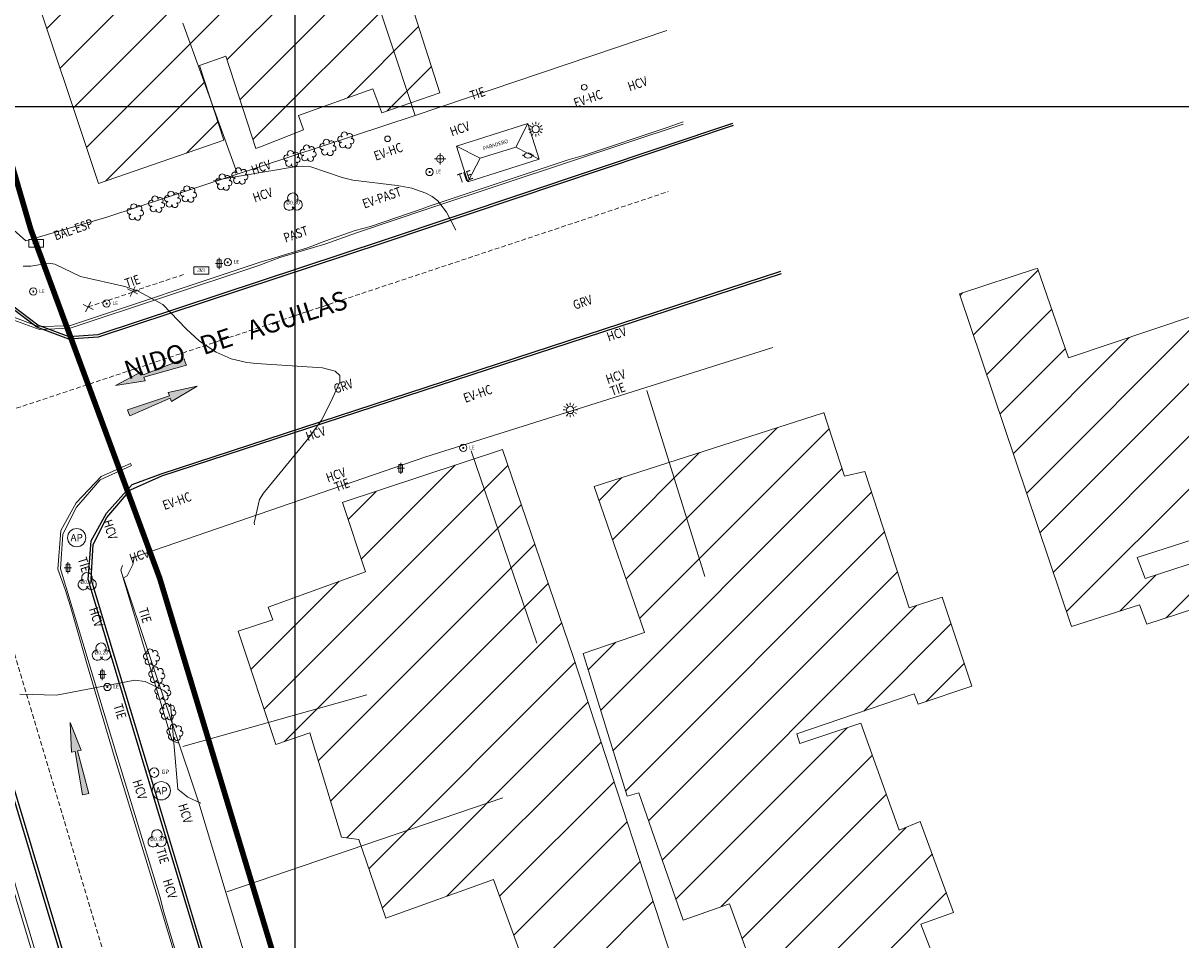
# Model space of a CAD drawing. Units: metres. Extents: x 6 to 363564, y -8 to 6309026.
# Drawn here: x 359784 to 359846, y 6308406 to 6308455 of the extents above; entities that cross this region are included whole.
import ezdxf
from ezdxf.enums import TextEntityAlignment as Align

# ---------------------------------------------------------------- set-up
doc = ezdxf.new("R2010")
doc.units = ezdxf.units.M
doc.header["$MEASUREMENT"] = 0
for name, pattern in [('DASHED2', [0.375, 0.25, -0.125]), ('DGN Style 4', [0.7631479999999999, 0.381335, -0.190668, 0.0004769999999999999, -0.190668]), ('HIDDEN', [0.375, 0.25, -0.125])]:
    doc.linetypes.add(name, pattern=pattern)
for name, color, linetype, lineweight in [('ACHU-CONSTRUCCION', 253, 'Continuous', 9), ('ARQ LINEA OFICIAL', 1, 'Continuous', 5), ('ARQ LINEAS DE PROYECCION', 6, 'Continuous', 35), ('ARQ SEÑALIZACION', 253, 'Continuous', 5), ('ARQ TRAZADO NUEVO', 1, 'Continuous', 25), ('ARQ VEREDA', 253, 'Continuous', 9), ('CAMARA', 110, 'Continuous', 0), ('CONSTRUCCION', 253, 'Continuous', 9), ('CURVA INDICE', 251, 'Continuous', 5), ('CURVA SECUNDARIA', 253, 'Continuous', 5), ('GRIFO', 40, 'Continuous', 0), ('JUNTAS Y EJES', 252, 'DASHED2', 0), ('LINEA CIERRE', 8, 'Continuous', 0), ('LUMINARIA', 50, 'Continuous', 0), ('MATERIALIDAD', 255, 'Continuous', 0), ('NOM CALLES', 7, 'Continuous', 0), ('SENALETICA', 240, 'Continuous', 0), ('SINGULARIDADES', 1, 'Continuous', 9), ('SOLERAS', 30, 'Continuous', 0), ('TOPE VEHIC CIRC', 21, 'Continuous', 0)]:
    doc.layers.add(name, color=color, linetype=linetype, lineweight=lineweight)
for name, color, linetype in [('ARBOL @ 1', 72, 'Continuous'), ('ARBUSTO', 76, 'Continuous'), ('ARMARIO ELECTRICO', 170, 'Continuous'), ('ATRIBUTO BLOQUES', 254, 'Continuous'), ('BASURERO', 122, 'Continuous'), ('GUARDA LLAVE AGUA', 252, 'Continuous'), ('PARADA BUS', 120, 'Continuous'), ('POSTE', 140, 'Continuous'), ('TENSOR POSTE', 43, 'Continuous')]:
    doc.layers.add(name, color=color, linetype=linetype)
doc.layers.add('RETIC', color=254, linetype='Continuous', plot=False)
doc.layers.get('ARQ LINEAS DE PROYECCION').off()
doc.styles.add('METROGAS', font='romans.shx', dxfattribs={"width": 0.7, "oblique": 7})
doc.styles.add('ROMANS', font='romans.shx')
doc.styles.add('Style-WORKING', font='WORKING.shx')

# ---------------------------------------------------------------- blocks, each defined once
blk = doc.blocks.new('urbano')
at = {"layer": 'ACHU-CONSTRUCCION'}
for p, q in [((358114.6466634737, 6309107.783067547, 834.1460367888212), (358138.3612593467, 6309131.497783797, 834.4668332487345)), ((358113.9506949129, 6309109.915511625, 834.1629157364368), (358133.9509673098, 6309129.915885542, 834.4334671199322)), ((358106.4325776192, 6309105.225772332, 834.0875088609755), (358129.9705722759, 6309128.763886468, 834.4059163704515)), ((358105.725480465, 6309107.34708775, 834.1042372696102), (358126.0764488036, 6309127.698159393, 834.3795326501131)), ((358105.0183833109, 6309109.46840317, 834.1209656782448), (358115.4893852787, 6309119.939458294, 834.2626109533012)), ((358104.3112861494, 6309111.589718591, 834.1376940906048), (358111.0522517393, 6309118.330718393, 834.2288817279041)), ((358115.3426320272, 6309105.650623471, 834.129157833755), (358123.5249130519, 6309113.83294603, 834.239842697978)), ((358120.3984320441, 6309107.87803299, 834.1712559983134), (358124.2127825225, 6309111.69240283, 834.2228541858494)), ((358122.5172734054, 6309107.168468943, 834.1736247949302), (358124.9006519893, 6309109.551859627, 834.2058656737208)), ((358107.4554846751, 6309103.420268413, 834.0750525295734), (358112.7718792761, 6309108.736690002, 834.1469694450498)), ((358111.7866580354, 6309104.923047597, 834.1073483936489), (358113.4629359262, 6309106.599333994, 834.1300240457058)), ((358153.9163665826, 6309095.190138862, 834.8833547756076), (358157.3594048711, 6309098.638742816, 835.0914413072169)), ((358153.2036084661, 6309097.306237621, 834.8811193816364), (358153.3346916789, 6309097.437532727, 834.8890416435897)), ((358157.4801571759, 6309084.609645071, 834.8945317529142), (358170.3955918456, 6309097.545957528, 835.6751004755497)), ((358154.6291247027, 6309093.074040102, 834.8855901733041), (358158.0933144109, 6309096.543829672, 835.0949550308287)), ((358156.7673990557, 6309086.72574383, 834.892296358943), (358166.509323092, 6309096.483415676, 835.4810679629445)), ((358158.1929152923, 6309082.493546311, 834.8967671506107), (358171.1347022707, 6309095.456253678, 835.6789285242558)), ((358155.3418828191, 6309090.957941344, 834.88782556355), (358158.8272239508, 6309094.448916525, 835.0984687507153)), ((358156.0546409393, 6309088.841842586, 834.8900609612465), (358162.2601574602, 6309095.057390319, 835.2651030905545)), ((358158.9056734124, 6309080.377447553, 834.8990025408566), (358171.8738127032, 6309093.366549829, 835.6827565729618)), ((358135.3090216497, 6309082.113296632, 833.9641862027347), (358143.4222898798, 6309090.230256809, 834.218304451555)), ((358136.0361076983, 6309080.011909775, 833.9701409190893), (358146.1822526844, 6309090.162671775, 834.2879315465689)), ((358134.5819356049, 6309084.214683486, 833.9582314863801), (358139.2551839331, 6309088.890058381, 834.1046037785709)), ((358115.9381200688, 6309075.156516684, 833.477636884898), (358128.9899962636, 6309088.208309218, 833.4617544785142)), ((358121.1435507218, 6309083.190301556, 833.4788657538593), (358126.1648135053, 6309088.211532155, 833.4727555401623)), ((358133.9474703798, 6309075.093518257, 833.8879034668207), (358146.8760110976, 6309088.027942121, 834.292842399329)), ((358133.8548495563, 6309086.316070344, 833.9522767700255), (358135.0880779902, 6309087.549859954, 833.9909031093121)), ((358120.4334104078, 6309085.308553381, 833.487293086946), (358121.9401080588, 6309086.815241372, 833.4854596368968)), ((358134.6150964925, 6309072.932644414, 833.8919958211482), (358148.4514049346, 6309086.775249077, 834.325367230922)), ((358117.0299935134, 6309073.419995543, 833.4687450267375), (358129.708789395, 6309086.098710157, 833.4533166140318)), ((358135.2827226052, 6309070.771770567, 833.8960881717503), (358149.1475170607, 6309084.642874209, 834.3303518071771)), ((358118.8366562704, 6309072.398259133, 833.4589833691716), (358130.4275825264, 6309083.989111094, 833.4448787458241)), ((358164.225503085, 6309080.045858629, 835.1388335339725), (358166.9976827966, 6309082.822519567, 835.3063754588366)), ((358136.5150446499, 6309069.175849618, 833.9178675487638), (358149.8436291942, 6309082.510499345, 834.3353363759816)), ((358161.7751484195, 6309080.421552019, 835.0315832048655), (358163.6913679632, 6309082.340869129, 835.1473935581744)), ((358115.2288675958, 6309077.275656346, 833.4860631376505), (358119.9586008469, 6309082.005359279, 833.4803076796234)), ((358119.4968001226, 6309070.230011173, 833.4506168700755), (358131.1463756541, 6309081.879512031, 833.4364408813417)), ((358137.2472307997, 6309067.079565184, 833.9239820055664), (358150.8613921793, 6309080.699921697, 834.3503954783082)), ((358120.3639166819, 6309068.268734584, 833.4419985152781), (358131.8651687855, 6309079.769912967, 833.428003013134)), ((358148.042884575, 6309075.051327772, 834.2452975288033), (358152.7259664068, 6309079.736540643, 834.3919778242707)), ((358133.2798442634, 6309077.2543921, 833.8838111162186), (358134.7630612718, 6309078.738284048, 833.9302674271166)), ((358121.5405648666, 6309066.616987646, 833.433003500104), (358132.580848934, 6309077.657200944, 833.4195689372718)), ((358151.3925838189, 6309075.573747538, 834.3333959467709), (358153.4310390147, 6309077.613130333, 834.3972430489957)), ((358122.2657917904, 6309064.51382233, 833.4245578050613), (358133.2784836682, 6309075.526443617, 833.4111568182707)), ((358137.9794169458, 6309064.983280752, 833.930096462369), (358147.1501449065, 6309074.158181863, 834.2173357456923)), ((358125.7295665572, 6309065.149187312, 833.4127796590328), (358133.9761183987, 6309073.395686295, 833.4027446992695)), ((358140.409841379, 6309064.58600739, 833.9894019849598), (358148.5102814006, 6309072.690133523, 834.2431184388697)), ((358128.5489383394, 6309065.140153436, 833.4017856679857), (358134.6737531329, 6309071.26492897, 833.3943325765431)), ((358141.5289122889, 6309062.876783768, 834.0076341815293), (358149.2562500963, 6309070.607637908, 834.2496645823121)), ((358129.3049490841, 6309063.067771751, 833.3933025114238), (358135.3713878634, 6309069.134171644, 833.3859204575419)), ((358142.8531635905, 6309061.372833909, 834.0322928987443), (358150.3063277209, 6309068.829389609, 834.2657358199358)), ((358140.1249415482, 6309055.814566622, 833.9300228133798), (358151.7171975764, 6309067.412097719, 834.2931075468659)), ((358123.5498435328, 6309054.484315502, 833.3927425220609), (358136.0690225938, 6309067.00341432, 833.3775083385408)), ((358140.8246861601, 6309053.685825894, 833.9351211637259), (358152.4763526039, 6309065.342794441, 834.3000667057931)), ((358125.2125077227, 6309053.318581449, 833.3831560909748), (358136.7666573318, 6309064.872656995, 833.3690962195396))]:
    blk.add_line(p, q, dxfattribs=at)
at = {"layer": 'CONSTRUCCION', "extrusion": (-0.04593113136858795, -0.01441534607853763, 0.9988405923712942), "elevation": -106564.2912029106, "flags": 128}
blk.add_lwpolyline([(-5912346.907880535, 2228408.106256997), (-5912341.830737239, 2228408.248285954), (-5912342.065755495, 2228420.201942325), (-5912337.161269381, 2228420.378003971), (-5912337.226175443, 2228422.554094261), (-5912336.048047976, 2228422.60506712), (-5912336.085843421, 2228423.223668997), (-5912336.065525785, 2228423.275517953), (-5912330.670178477, 2228423.32127132), (-5912330.61694748, 2228422.286773336), (-5912327.275832167, 2228422.37350049), (-5912327.203850366, 2228418.19067694), (-5912328.255380635, 2228418.126298425), (-5912328.189999055, 2228414.412133605), (-5912330.577674052, 2228414.341731478), (-5912330.525112386, 2228408.556459038), (-5912329.331598261, 2228408.632393067), (-5912329.365381308, 2228412.555803505), (-5912327.029354504, 2228412.533226561), (-5912326.974052562, 2228407.983082929), (-5912328.085331888, 2228407.919772987), (-5912328.064425369, 2228404.105104958), (-5912346.839455522, 2228403.714406861), (-5912346.907880534, 2228408.056281527)], dxfattribs=at)
at = {"layer": 'CONSTRUCCION', "extrusion": (-0.0462227866999931, -0.01065909262974474, 0.9988742852501499), "elevation": -82970.22549358, "flags": 128}
blk.add_lwpolyline([(-6067269.901601323, 1764723.97003596), (-6067266.342229405, 1764724.28184959), (-6067266.344124181, 1764725.395048467), (-6067258.685768218, 1764726.077140518), (-6067258.860037426, 1764727.926764854), (-6067253.854261655, 1764728.396035993), (-6067253.566541683, 1764725.385867216), (-6067254.142367706, 1764725.291768343), (-6067253.467841711, 1764718.687113971), (-6067252.929194531, 1764718.717852765), (-6067253.257542904, 1764722.163844586), (-6067247.217301494, 1764722.869628319), (-6067247.419115706, 1764724.078945381), (-6067242.277282951, 1764724.724388798), (-6067242.051649579, 1764722.872844172), (-6067240.093161668, 1764723.154902221), (-6067240.268214404, 1764724.608932585), (-6067238.207031409, 1764724.886634146), (-6067237.981759037, 1764723.332660348), (-6067235.328124093, 1764723.488006437), (-6067234.652184542, 1764716.496937257), (-6067230.21189528, 1764716.89308405), (-6067229.656749484, 1764711.073802245), (-6067240.493508032, 1764710.085582272), (-6067241.018028001, 1764714.389898547), (-6067241.940989934, 1764714.293593389), (-6067241.845734556, 1764713.563420125), (-6067245.424087688, 1764713.127676141), (-6067245.122497855, 1764710.513274622), (-6067252.296169328, 1764709.72616736), (-6067252.296169327, 1764709.726253398), (-6067252.255659299, 1764709.079552707), (-6067260.243240346, 1764708.495763649), (-6067260.591984897, 1764711.952232887), (-6067268.810253138, 1764711.074146342), (-6067268.810253139, 1764711.073802245), (-6067269.901601325, 1764723.944200278)], dxfattribs=at)
at = {"layer": 'CONSTRUCCION', "elevation": 833.3074163496494, "flags": 128}
for points in [[(358120.1280931587, 6309086.217268603), (358121.3691161404, 6309082.517617125), (358116.148346463, 6309080.621364493), (358116.4017804058, 6309079.945046855), (358114.5416809151, 6309079.32861813), (358116.5722958649, 6309073.260587797), (358118.381422119, 6309073.892623382), (358120.0826230215, 6309068.30720726), (358121.0021399127, 6309068.180495018), (358122.4507699402, 6309063.978529016), (358128.2226190547, 6309066.037473688), (358129.7253580893, 6309061.918700228)], [(358160.4455338771, 6309027.72235146), (358159.4478377195, 6309031.491594907), (358158.2733862901, 6309031.154484706), (358157.9743399935, 6309031.866673797), (358155.1708093079, 6309030.985920295), (358153.2013549784, 6309037.256999735), (358149.4371757748, 6309036.040224321), (358150.9428473318, 6309030.912385643), (358149.785334898, 6309030.511870183), (358147.7225812132, 6309037.950570704), (358147.1213797012, 6309037.776583767), (358145.7295846025, 6309037.3189636), (358142.3558323512, 6309048.045352956), (358141.8630493673, 6309047.866771152), (358138.1710256839, 6309058.956700653), (358138.6451017352, 6309059.140344564), (358132.4805810282, 6309077.969027691), (358128.7029102014, 6309089.050601834), (358120.1240830289, 6309086.215937994), (358120.1240830289, 6309086.215937994)]]:
    blk.add_lwpolyline(points, dxfattribs=at)
at = {"layer": 'CONSTRUCCION'}
blk.add_polyline3d([(358123.3248307312, 6309114.451022685, 834.4518396556377), (358125.3477846177, 6309108.156190688, 834.3856685087085), (358122.2454475107, 6309107.071476495, 834.4310058914125), (358121.7669374252, 6309108.364761813, 834.4183114096522), (358117.7722381855, 6309106.938368184, 834.4273790679872), (358118.0494506227, 6309106.165734744, 834.4291924796999), (358115.8350898342, 6309105.296776034, 834.4310058914125), (358115.4977904165, 6309105.176864842, 834.0522559285164), (358113.8850519935, 6309110.116805332, 834.1544911041856), (358112.4877550135, 6309109.615098126, 834.1671855822206), (358113.7808599675, 6309105.614461204, 834.188947416842), (358107.0775303969, 6309103.288023021, 834.2070827372372), (358103.2231223041, 6309114.852197036, 834.2633011862636)], dxfattribs=at)
blk = doc.blocks.new('ca_urb_trans01')
h = blk.add_hatch(color=253)
h.dxf.hatch_style = 1
h.paths.add_polyline_path([(2.842170943040401e-14, 450), (-30.00000000000003, 270), (-7.5, 270.0000000000001), (-20, 0), (0, 0), (20, 0), (7.5, 270), (30, 270)])
at = {"layer": 'ARQ SEÑALIZACION', "color": 253, "ltscale": 2}
for p, q in [((-30, 270), (0, 450)), ((30, 270), (0, 450)), ((-7.5, 270), (-30, 270)), ((-7.5, 270), (-20, 0)), ((7.5, 270), (20, 0)), ((7.5, 270), (30, 270))]:
    blk.add_line(p, q, dxfattribs=at)
for points in [[(-20, 0), (0, 0), (0, 0)], [(20, 0), (0, 0), (0, 0)]]:
    blk.add_lwpolyline(points, dxfattribs=at)
blk = doc.blocks.new('GRIFO')
at = {"layer": 'SINGULARIDADES'}
blk.add_hatch(color=256, dxfattribs=at).paths.add_polyline_path([(0.04018827977580486, 0.01870549968583646, 1.00001861373007), (-0.04018827977583328, -0.01870549968606383, 1.00001861373007)])
blk.add_circle((0, 0), 0.2517402331738128, dxfattribs=at)
at = {"layer": 'SINGULARIDADES', "style": 'ROMANS'}
blk.add_text('GP', height=0.2334747534769121, rotation=358.1538834313392, dxfattribs=at).set_placement((0.5958279726452247, 0.01455142899703787), align=Align.MIDDLE)
blk = doc.blocks.new('CAP CIRC')
at = {"layer": 'SINGULARIDADES'}
blk.add_circle((0, 0), 4.883896669091088, dxfattribs=at)
at = {"layer": 'SINGULARIDADES', "style": 'ROMANS'}
blk.add_attdef('X', text='', height=3.907117335272871, dxfattribs=at).set_placement((0, 0), align=Align.MIDDLE_CENTER)
blk = doc.blocks.new('POSTE')
at = {"layer": 'SINGULARIDADES'}
for p, q in [((0.2000000000043656, 0), (-0.2000000000043656, 0)), ((0.09999999999854481, 0.2000000000007276), (-0.09999999999854481, 0.2000000000007276)), ((-0.09999999999854481, 0.2000000000007276), (-0.09999999999854481, -0.2000000000007276)), ((0, 0.3000000000065484), (0, -0.3000000000065484)), ((0.09999999999854481, -0.2000000000007276), (0.09999999999854481, 0.2000000000007276)), ((-0.09999999999854481, -0.2000000000007276), (0.09999999999854481, -0.2000000000007276))]:
    blk.add_line(p, q, dxfattribs=at)
blk = doc.blocks.new('SENALETICA')
at = {"layer": 'SINGULARIDADES', "const_width": 0.05746421014504633}
blk.add_lwpolyline([(-0.02872013171150911, -0.0008293951132714028, 1), (0.02872013171150911, 0.0008293951132714028, 1)], format="xyb", close=True, dxfattribs=at)
at = {"layer": 'SINGULARIDADES'}
blk.add_circle((0, 0), 0.1953783144931575, dxfattribs=at)
at = {"layer": 'SINGULARIDADES', "style": 'ROMANS'}
blk.add_text('LE', height=0.1953783144931575, rotation=359.7478993457457, dxfattribs=at).set_placement((0.3114560963626332, -0.0766030124639201))
blk = doc.blocks.new('ARBUSTO_1')
at = {"layer": 'SINGULARIDADES', "ltscale": 100}
for centre, radius, start, end in [((-29.38538156704738, 2.791547313546516), 15.27491836335577, 77.31031965989546, 281.5576631503261), ((-18.52433539908418, 27.86700166829519), 15.82631794755592, 8.368919660936786, 234.8866754746274), ((11.50114661602117, 28.58224073322617), 17.08012832197057, 306.9907127917674, 175.075852441043), ((25.73406371890883, 2.521512831486916), 16.79835379176123, 249.3487377754668, 110.6169407760548), ((-16.29993281203781, -19.45624816709142), 16.35524685246511, 137.3106640456103, 340.0436459702116), ((11.5972586139776, -22.92516999953023), 16.81270280968265, 187.1764604519186, 52.21623091675725)]:
    blk.add_arc(centre, radius, start, end, dxfattribs=at)
at = {"layer": 'SINGULARIDADES', "style": 'ROMANS'}
blk.add_attdef('%%C0.2', text='', height=20, dxfattribs=at).set_placement((-3.166678249090184, 2.189624325546902), align=Align.MIDDLE_CENTER)
blk = doc.blocks.new('LUMINARIA_')
at = {"layer": 'SINGULARIDADES'}
for p, q in [((-0.2622698060048378, 0), (-0.3890814145898105, 0)), ((-0.227132314645786, 0.1311349030024189), (-0.3369543891751619, 0.194540707294891)), ((-0.1311349030024189, 0.2271323146458144), (-0.1945407072949195, 0.3369543891751619)), ((0, 0.2622698060048378), (0, 0.3890814145898389)), ((0.1311349030024189, 0.2271323146458144), (0.1945407072949195, 0.3369543891751619)), ((0.227132314645786, 0.1311349030024189), (0.3369543891751619, 0.194540707294891)), ((0.2622698060048378, 0), (0.3890814145898105, 0)), ((-0.227132314645786, -0.1311349030024189), (-0.3369543891751619, -0.194540707294891)), ((-0.1311349030024189, -0.2271323146458144), (-0.1945407072949195, -0.3369543891751619)), ((0, -0.2622698060048378), (0, -0.3890814145898389)), ((0.1311349030024189, -0.2271323146458144), (0.1945407072949195, -0.3369543891751619)), ((0.227132314645786, -0.1311349030024189), (0.3369543891751619, -0.194540707294891))]:
    blk.add_line(p, q, dxfattribs=at)
blk.add_circle((0, 0), 0.1955512822605669, dxfattribs=at)
blk = doc.blocks.new('*U1426')
at = {"layer": 'SINGULARIDADES'}
blk.add_lwpolyline([(-2, 1), (2, 1), (2, -1), (-2, -1)], close=True, dxfattribs=at)
for points in [[(-2, 1), (-1, 0), (-2, -1)], [(2, 1), (1, 0), (2, -1)], [(-1, 0), (1, 0)]]:
    blk.add_lwpolyline(points, dxfattribs=at)
at = {"layer": 'SINGULARIDADES', "style": 'ROMANS', "oblique": 359.9999999999958, "width": 1.000000001305753}
blk.add_text('PARADERO', height=0.2, rotation=359.7478993457457, dxfattribs=at).set_placement((0, 0.3418672607785993), align=Align.CENTER)
blk = doc.blocks.new('BAS')
at = {"layer": 'SINGULARIDADES', "const_width": 0.04500000000406431}
for points in [[(-0.2878807178373677, 0.006561919810508243, 1), (-0.2429066553037842, 0.005034274697550245, 1)], [(0.2521104025548766, 0.003465155338005843, 1), (0.2970844650884601, 0.001937510225047845, 1)]]:
    blk.add_lwpolyline(points, format="xyb", close=True, dxfattribs=at)
at = {"layer": 'SINGULARIDADES'}
blk.add_ellipse((0, 0), major_axis=(-0.2138801761542629, 0.004672673559303677), ratio=0.6310439627341312, dxfattribs=at)
blk = doc.blocks.new('POSTE CIRC')
at = {"layer": 'SINGULARIDADES'}
for p, q in [((-0.2995334143051878, 0.0001343581825494766), (0.2995334143051878, -0.0001343581825494766)), ((-0.0001343577168881893, -0.2995334146544337), (0.0001343577168881893, 0.2995334146544337))]:
    blk.add_line(p, q, dxfattribs=at)
blk.add_ellipse((0, 0), major_axis=(0.1412014082927047, 0.1412014082927046), ratio=0.9999999906539477, start_param=5.49733858241081, end_param=11.7805238895904, dxfattribs=at)
blk = doc.blocks.new('GUARDA LLAVE AGUA')
at = {"layer": 'SINGULARIDADES'}
blk.add_circle((0, 0), 0.15, dxfattribs=at)
at = {"layer": 'SINGULARIDADES', "extrusion": (0.001462834254419584, 0.005096744830212975, 0.9999859415552201), "style": 'ROMANS', "oblique": 359.9999999999958, "width": 0.6}
blk.add_text('GAP', height=0.1633028174143026, dxfattribs=at).set_placement((-0.1370417503983898, -0.08137111506483186, -0.0006152080352632361))
blk = doc.blocks.new('*U1429')
at = {"layer": 'SINGULARIDADES'}
blk.add_lwpolyline([(-0.3999999999999545, 0.1999999999999993), (-0.3999999999999545, -0.1999999999999993), (0.4000000000000682, -0.1999999999999993), (0.4000000000000682, 0.1999999999999993)], close=True, dxfattribs=at)
at = {"layer": 'SINGULARIDADES', "style": 'ROMANS', "width": 0.32}
blk.add_attdef('ARMARIO X', text='', height=0.2, dxfattribs=at).set_placement((0, 0), align=Align.MIDDLE)
blk = doc.blocks.new('TIRANTE_')
at = {"layer": 'SINGULARIDADES'}
for p, q in [((-0.2121350627199945, -0.2121290059520788), (0.2121350627199945, 0.2121290059520788)), ((0.2121290059520504, -0.2121350627199945), (-0.2121290059520504, 0.2121350627199945))]:
    blk.add_line(p, q, dxfattribs=at)
at = {"layer": 'SINGULARIDADES', "linetype": 'HIDDEN'}
blk.add_line((0, 0), (2.946808261509659, -4.20684547179917e-05), dxfattribs=at)
blk = doc.blocks.new('ARBOL', base_point=(0.006445059843827039, -0.006342086009681225))
at = {"layer": 'SINGULARIDADES'}
for centre, major_axis, ratio, start_param, end_param in [((-0.2021304967929609, -0.117401359602809), (0.1967857099296774, 0.1967857099296774), 0.9999999993489043, 0.7592182357879305, 5.181888067753027), ((-0.005756558617576957, 0.2558659426867962), (-0.1967857098870137, 0.1967857098870137), 0.9999999992583719, 3.335349893426537, 7.710955556506532), ((0.2193154388805851, -0.1008325275033712), (0.1967857098315506, 0.1967857098315506), 0.9999999999791973, 2.756427287831323, 7.195246884956741)]:
    blk.add_ellipse(centre, major_axis=major_axis, ratio=ratio, start_param=start_param, end_param=end_param, dxfattribs=at)
blk.add_attdef('CI', text='', height=0.2, dxfattribs=at).set_placement((0.01288631473658475, -0.0557366918459703), align=Align.CENTER)
blk = doc.blocks.new('A$C53F9137E')
at = {"layer": 'CURVA INDICE', "elevation": 832.5, "flags": 128}
blk.add_lwpolyline([(42.84954843699234, -87.60042838286608), (42.82229025079869, -87.4977111229673), (43.12446818768512, -86.24405025877059), (43.3264960628585, -85.90335541218519), (45.76568330964074, -82.95176536217332), (46.4275626912131, -82.0073117269203), (46.96150487504201, -80.98506775684655), (47.41163845808478, -79.96723062824458), (47.41482538561104, -79.61551610473543), (47.16114456224022, -79.3718784591183), (46.48305528017227, -79.20495687797666), (42.95197772263782, -78.95880387164652), (42.44263722898904, -78.90414482075721), (41.59539029328153, -78.71823923103511), (40.80321293958696, -78.36490751896054), (39.90584738593316, -77.76798570342362), (39.18466047546826, -77.11084949690849), (37.93833513389109, -75.80342455022037), (36.57892910169903, -75.07705090288073), (35.90587660012534, -74.84540865384042), (33.53542525722878, -74.30716956872493), (32.15336089744233, -73.64190752897412), (31.81769395427546, -73.59874318726361), (30.87228131084703, -73.7551797600463), (30.46062672394328, -73.75701665598899)], dxfattribs=at)
at = {"layer": 'CURVA SECUNDARIA', "elevation": 832, "flags": 128}
blk.add_lwpolyline([(38.19958010315895, -96.66199305374175), (38.02644812240032, -96.48559582792222), (36.99898531549843, -95.99254919961095), (36.44597122824052, -95.91832677368075), (32.25, -96.71199999935925), (30.27599844051292, -96.67577960714698)], dxfattribs=at)
at = {"layer": 'CURVA SECUNDARIA'}
for points, elevation in [([(53.63087380345678, -71.82555121090263), (53.12545802554814, -70.8702605208382), (52.65647979814094, -70.262864978984), (52.35271558578825, -70.03408124763519), (52.01431382424198, -69.84275453537703), (51.26459375926061, -69.58255069889128), (50.48347028589342, -69.4424352766946), (48.11867606767919, -69.15039698034525), (47.54459160252009, -69.00554314721376), (45.85880579124205, -68.43868093937635), (45.42353246820858, -68.4021733282134), (44.98703280033078, -68.43798577040434), (40.65163761994336, -69.16412343177944)], 833), ([(39.97784717258764, -102.4945512143895), (39.28403715236345, -102.1748901437968), (38.75197987473803, -101.756522285752), (38.3562101321877, -97.17572564724833)], 832)]:
    blk.add_lwpolyline(points, dxfattribs=dict(at, elevation=elevation))
at = {"layer": 'JUNTAS Y EJES'}
for points in [[(-7.858839724736754, -57.71407732088119), (0.1565492092049681, -83.31464398186654), (16.88174514693674, -135.7729786224663), (20.17862743721344, -139.3809258248657), (25.12660937645705, -142.328517626971), (29.93841684365179, -143.0087234694511), (34.71131731884088, -140.9605277664959), (38.1166918828967, -137.6295519182459), (39.81935806572437, -131.8180464822799), (39.16494414809858, -125.2947296388447), (24.90198690525722, -77.41735201422125), (19.14670598105295, -57.49472794309258)], [(29.73719292203896, -81.4837248492986), (64.99496699444717, -69.76470809523016)]]:
    blk.add_lwpolyline(points, dxfattribs=at)
at = {"layer": 'LINEA CIERRE'}
for points in [[(64.92047368915519, -61.14848741237074), (51.45100000000093, -65.6839999994263), (34.93900000001304, -71.13699999917299), (30.61099999997532, -72.40099999960512), (29.1020000000135, -71.07400000002235), (24.17599999997765, -54.47399999946356), (24.19199999998091, -54.26599999982864), (18.80400000000373, -35.22399999946356), (18.80400000000373, -35.22399999946356), (15.66600000002654, -23.76799999922514), (15.08100000000559, -20.60899999924004), (14.69799999997485, -14.46899999957532), (23.53999999997905, -11.24699999950826), (35.08699999999953, -7.723999999463558), (52.42576870246558, -1.909019075334072), (59.45100000000093, -23.34499999973923)], [(51.45100000000093, -65.6839999994263), (48.55790283734677, -56.96486623026431)], [(41.92328555928543, -68.76924719754606), (39.00887891073944, -60.75048588961363)], [(70.59842845337698, -78.1151260305196), (52.02700000000186, -83.97099999990314), (36.41300000000047, -89.32599999941885), (36.3410000000149, -89.7269999999553), (36.02799999999115, -90.33699999935925), (35.83600000001024, -90.44799999985844), (39.86900000000605, -102.4890000000596), (42.35300000000279, -110.7129999995232), (43.42399999999907, -114.2169999992475), (48.45100000000093, -131.2059999993071), (51.81412980484311, -141.3214765675366), (48.62400000001071, -142.4579999996349), (40.6359999999986, -145.331999999471), (47.57099999999627, -167.3549999995157), (51.0800000000163, -178.2399999992922), (52.5, -183.60899999924), (57.20400000002701, -198.6179999997839), (74.64899999997579, -192.9239999996498), (91.31985650083516, -187.2722696457058)], [(63.85608544602292, -80.41979658976197), (66.96480723813875, -90.3617241596803)], [(54.44647272647126, -83.63619441818446), (57.97207226295723, -93.93750384543091)], [(39.01560675736982, -99.46702803298831), (48.85531547252322, -96.70566755253822)], [(41.3726447118097, -107.2421391867101), (56.15073365857825, -102.2103467350826)]]:
    blk.add_lwpolyline(points, dxfattribs=at)
at = {"layer": 'RETIC'}
for p, q in [((45, 352.4768446320668), (45, -931.5936857657507)), ((-361.9177558965166, -65.21199999935925), (503.7373982370482, -65.21199999935925))]:
    blk.add_line(p, q, dxfattribs=at)
at = {"layer": 'SOLERAS'}
for points in [[(65.8059999999823, -66.1589999999851), (59.66600000002654, -68.18099999986589), (52.17499999998836, -70.67299999948591), (48.30800000001909, -71.97200000006706), (46.6589999999851, -72.55399999953806), (44.20243680028943, -73.28727582097054), (43.08799999998882, -73.71299999952316), (32.98099999997066, -77.07799999974668), (31.33319531497546, -77.153767965734), (29.57486822648207, -76.4953030217439), (28.20356578362407, -75.51552262809128), (27.48313816060545, -74.05226913001388), (23.69266246439656, -61.06546898931265), (16.38332130358322, -36.7445104746148)], [(65.8069999999716, -66.03699999954551), (64.89299999998184, -66.3519999999553), (60.51500000001397, -67.81399999931455), (59.6359999999986, -68.05799999926239), (52.08500000002095, -70.5789999999106), (51.88299999997253, -70.66299999970943), (49.06099999998696, -71.63299999944866), (48.22899999999208, -71.84799999929965), (46.61599999997998, -72.42099999915808), (45.68300000001909, -72.76799999922514), (43.94199999998091, -73.30199999921024), (43.09399999998277, -73.56300000008196), (32.9440000000177, -76.94900000002235), (31.29302222089609, -76.99139872658998), (29.61643878853647, -76.36841038893908), (28.27143340482144, -75.34302632510662), (27.66364170063753, -73.94447995349765), (27.01506859279471, -71.77574631292373), (18.39288025250426, -43.00629381090403)], [(12.68181499501225, -48.571095158346), (23.22924644127488, -84.17411231528968), (35.39135707152309, -124.7100340491161), (35.79103595315246, -126.5958592714742), (35.96143662178656, -128.7901627346873), (35.75665002054302, -130.7725485442206), (35.2067299313494, -132.9677534140646), (34.31039397179848, -135.2633622977883), (33.02127086627297, -137.2229520687833), (32.0087806567899, -138.3020437732339), (30.9067949540331, -138.8843615436926), (29.28702270507347, -139.3126720041037), (27.5548611493432, -139.1283501647413), (25.22637534717796, -138.0082458807155), (22.6823013384128, -136.1927305497229), (20.21952708420577, -133.6966324653476), (18.30811970960349, -131.4574876157567), (17.20373365009436, -128.6927295969799), (12.13566806935705, -111.361340767704), (9.8190854061977, -104.1916403528303), (-1.344012088840827, -69.04487077239901), (-5.540115195617545, -54.99316956941038)], [(12.35437030269532, -48.07665376458317), (23.1719622638775, -84.57852226309478), (35.26872561348137, -124.8921582661569), (35.67961007117992, -126.7351101851091), (35.769184159406, -128.9266743659973), (35.59020205721026, -130.8257626639679), (35.07365667517297, -132.8253930751234), (34.13133834308246, -135.2950608609244), (33.06834087584866, -136.9659437648952), (32.01829818013357, -138.1012963717803), (30.8848394806264, -138.742254646495), (29.19955765060149, -139.1353063620627), (27.52219328033971, -138.9377532564104), (25.25992279901402, -137.8153679193929), (22.7293220256106, -136.0266339480877), (20.34469530393835, -133.5817355494946), (18.45542478957213, -131.3685232345015), (17.36442697758321, -128.6372818136588), (12.14861248258967, -110.8491409672424), (9.68350250198273, -103.2038423316553), (-1.288746340607759, -68.84197008982301), (-5.37563805130776, -54.95054491050541)], [(54.63288293773076, -197.7741571711376), (47.0112734475988, -174.7151369061321), (41.63227124232799, -157.8728093262762), (38.62099999998463, -148.6990000000224), (38.29542717221193, -146.1433475306258), (38.30099999997765, -145.11699999962), (38.95128647395177, -142.6229205243289), (41.06886969739571, -139.0262621724978), (42.11999999999534, -137.3089999994263), (42.70109585206956, -135.8519696295261), (43.59999999997672, -132.8519999999553), (43.82913925778121, -129.8151111984625), (43.66399999998976, -127.5599999995902), (40.03100000001723, -115.4229999994859), (37.65999999997439, -107.5349999992177), (35.3301099127857, -99.99291732534766), (33.86200000002282, -94.97299999929965), (32.99599999998463, -91.9769999999553), (32.71299999998882, -91.06300000008196), (32.31473571906099, -89.98169725481421), (32.47123569151154, -87.9143704790622), (33.2926673675538, -86.4232487147674), (34.64421404397581, -85.02199847623706), (36.21340831817361, -84.31168052367866)], [(38.43400000000838, -145.1029999991879), (39.14794305356918, -142.5274112932384), (41.24281088268617, -138.9693838823587), (42.26400000002468, -137.311999999918), (42.84601678757463, -135.7889865450561), (43.75900000002002, -132.8709999993443), (43.90642397722695, -129.7420247206464), (43.7160000000149, -127.5609999997541), (42.89506136049749, -124.618258504197), (40.14299999998184, -115.3489999994636), (39.90399999998044, -114.7269999999553), (37.98599999997532, -108.3309999993071), (37.77600000001257, -107.4949999991804), (35.48132416815497, -99.9517337391153), (32.46411682519829, -89.95013350993395), (32.58382436347893, -88.10636626463383), (33.31525700108614, -86.65083585958928), (34.58103480830323, -85.18523057643324), (36.25681989087025, -84.4267649948597), (36.21340831805719, -84.31168052367866)], [(38.79694332840154, -99.28824761137366), (38.44879809190752, -99.157550486736), (35.68736838013865, -90.02034778520465), (35.77614351798547, -89.78497368562967)]]:
    blk.add_lwpolyline(points, dxfattribs=at)
at = {"layer": 'ARBOL @ 1'}
ref = blk.add_blockref('ARBOL', (44.91299160796916, -70.37910702452064), dxfattribs=at)
ref.add_attrib('CI', '%%C0.30', dxfattribs={"layer": 'ATRIBUTO BLOQUES', "height": 0.2000000000000001, "style": 'ROMANS'}).set_placement((44.91299160796916, -70.37910702452064), align=Align.MIDDLE)
ref = blk.add_blockref('ARBOL', (33.89234299294185, -90.69204086344689), dxfattribs=at)
ref.add_attrib('CI', '%%C0.40', dxfattribs={"layer": 'ATRIBUTO BLOQUES', "height": 0.2000000000000001, "style": 'ROMANS'}).set_placement((33.89234299294185, -90.69204086344689), align=Align.MIDDLE)
ref = blk.add_blockref('ARBOL', (34.64720414404292, -94.46768507175148), dxfattribs=at)
ref.add_attrib('CI', '%%C0.20', dxfattribs={"layer": 'ATRIBUTO BLOQUES', "height": 0.2000000000000001, "style": 'ROMANS'}).set_placement((34.64720414404292, -94.46768507175148), align=Align.MIDDLE)
ref = blk.add_blockref('ARBOL', (37.63311309239361, -104.4619523091242), dxfattribs=at)
ref.add_attrib('CI', '%%C0.30', dxfattribs={"layer": 'ATRIBUTO BLOQUES', "height": 0.2000000000000001, "style": 'ROMANS'}).set_placement((37.63311309239361, -104.4619523091242), align=Align.MIDDLE)
at = {"layer": 'ARBUSTO', "xscale": 0.01, "yscale": 0.01, "zscale": 0.01, "rotation": 170.1627816247671}
for p in [(46.77346455311636, -67.37416364997625), (47.73624600470066, -66.981842815876), (44.84789342951262, -67.98198167979717), (45.71108473686036, -67.6835984941572), (41.2038066139794, -69.22824529837817), (42.06145737180486, -68.90223441552371), (39.30350499955239, -69.87227323371917), (37.59709795651725, -70.4103959640488), (38.45138657081407, -70.1596047617495), (36.46278964151861, -70.83587177377194), (37.3277717580786, -94.66220158245414), (37.60940265713725, -95.61262972187251), (37.93011333717732, -96.51788895297796), (38.20247162523447, -97.5793264079839), (38.58122654858744, -98.68492991942912)]:
    blk.add_blockref('ARBUSTO_1', p, dxfattribs=at)
at = {"layer": 'ARMARIO ELECTRICO'}
ref = blk.add_blockref('*U1429', (31.15820300625637, -72.53327103704214), dxfattribs=at)
ref.add_attrib('ARMARIO X', 'ARMARIO', dxfattribs={"layer": 'ATRIBUTO BLOQUES', "height": 0.2, "style": 'ROMANS', "width": 0.32}).set_placement((31.15820300625637, -72.53327103704214), align=Align.MIDDLE)
ref = blk.add_blockref('*U1429', (39.99560213176301, -73.9859032863751), dxfattribs=at)
ref.add_attrib('ARMARIO X', 'ARMARIO', dxfattribs={"layer": 'ATRIBUTO BLOQUES', "height": 0.2, "style": 'ROMANS', "width": 0.32}).set_placement((39.99560213176301, -73.9859032863751), align=Align.MIDDLE)
at = {"layer": 'BASURERO'}
blk.add_blockref('BAS', (57.49369346577441, -67.83286546450108), dxfattribs=at)
at = {"layer": 'CAMARA'}
ref = blk.add_blockref('CAP CIRC', (33.32717724627582, -88.2918920069933), dxfattribs=dict(at, xscale=0.1, yscale=0.1, zscale=0.1))
ref.add_attrib('X', 'AP', dxfattribs={"layer": 'ATRIBUTO BLOQUES', "height": 0.3907117335272871, "style": 'ROMANS'}).set_placement((33.32717724627582, -88.2918920069933), align=Align.MIDDLE_CENTER)
ref = blk.add_blockref('CAP CIRC', (37.86026654217858, -101.8378130514175), dxfattribs=dict(at, xscale=0.1, yscale=0.1, zscale=0.1))
ref.add_attrib('X', 'AP', dxfattribs={"layer": 'ATRIBUTO BLOQUES', "height": 0.3907117335272871, "style": 'ROMANS'}).set_placement((37.86026654217858, -101.8378130514175), align=Align.MIDDLE_CENTER)
at = {"layer": 'GRIFO'}
blk.add_blockref('GRIFO', (37.48159352090443, -100.8689187606797), dxfattribs=at)
at = {"layer": 'GUARDA LLAVE AGUA'}
for p in [(60.50079711154103, -64.18093671556562), (49.9730537821888, -66.93834283947945)]:
    blk.add_blockref('GUARDA LLAVE AGUA', p, dxfattribs=at)
at = {"layer": 'LUMINARIA'}
for p in [(57.90139592561172, -66.42121247481555), (59.75387411931297, -81.45391915738583)]:
    blk.add_blockref('LUMINARIA_', p, dxfattribs=at)
at = {"layer": 'PARADA BUS', "rotation": 17.48456749912773}
blk.add_blockref('*U1426', (55.87880986282835, -67.67913970164955), dxfattribs=at)
at = {"layer": 'POSTE'}
for p in [(40.95602882915409, -73.61654452327639), (50.67860871826997, -84.57702756952494), (32.85889447218506, -89.90386610198766), (34.69856510643149, -95.6157195251435)]:
    blk.add_blockref('POSTE', p, dxfattribs=at)
at = {"layer": 'SENALETICA'}
for p in [(52.22167680464918, -68.71458669845015), (41.41433449083706, -73.54831628780812), (31.00471448665485, -75.11298727616668), (34.93168992246501, -75.75866151228547), (54.02492055052426, -83.48313120659441), (34.97357603377895, -96.28250390477479)]:
    blk.add_blockref('SENALETICA', p, dxfattribs=at)
at = {"layer": 'TENSOR POSTE', "rotation": 18.27}
for p in [(36.32356155995512, -75.10627236682922), (33.94281045551179, -75.93839298002422)]:
    blk.add_blockref('TIRANTE_', p, dxfattribs=at)
at = {"layer": 'TOPE VEHIC CIRC'}
blk.add_blockref('POSTE CIRC', (52.7866715543787, -68.00921762175858), dxfattribs=at)
at = {"layer": 'MATERIALIDAD', "style": 'METROGAS', "oblique": 7, "width": 0.8000000000000002}
for s, rotation, p in [('HCV', 19.16, (62.93701578717446, -64.4030002951622)), ('TIE', 19.16, (54.48692596738692, -64.88371514435858)), ('EV-HC', 19.16, (60.04138815810438, -65.28127237968147)), ('HCV', 19.16, (53.41864767496008, -66.81457768380642)), ('EV-HC', 19.16, (49.34520115447231, -68.1173285227269)), ('HCV', 19.16, (42.78205034986604, -68.87607574556023)), ('TIE', 19.16, (53.82418911060086, -69.32976866606623)), ('HCV', 19.16, (42.86450096039334, -70.35160693246871)), ('EV-PAST', 19.16, (48.73167161119636, -70.67699465621263)), ('BAL-ESP', 19.16, (32.20808425126597, -72.38334116525948)), ('PAST', 19.16, (44.510233232053, -72.49526058416814)), ('TIE', 19.16, (36.01102755876491, -74.93426673207432)), ('GRV', 19.16, (60.00392779603135, -76.09489271044731)), ('HCV', 19.16, (61.81338577158749, -77.79551774729043)), ('HCV', 19.16, (61.76380031969165, -80.07570126280189)), ('GRV', 19.16, (47.19103715172969, -80.5823356071487)), ('EV-HC', 19.16, (54.13786689919652, -81.0761589538306)), ('TIE', 19.16, (61.98925045074429, -80.70665977150202)), ('HCV', 19.16, (45.70328452449758, -83.12926320452243)), ('HCV', 19.16, (46.78396295080893, -85.34029632247984)), ('TIE', 19.16, (47.23041656875284, -85.83608706574887)), ('EV-HC', 19.16, (38.03308425081195, -86.8143203323707)), ('HCV', 287.37, (34.72848350845743, -87.42036743089557)), ('HCV', 19.16, (36.26231925637694, -89.65762512106448)), ('TIE', 287.37, (33.37325585418148, -89.42786446027458)), ('HCV', 287.37, (33.97861828515306, -92.10834706481546)), ('TIE', 287.37, (36.63324448646745, -92.13374116737396)), ('TIE', 287.37, (35.28532908117631, -97.2764665465802)), ('HCV', 287.37, (36.31006328354124, -101.3359804265201)), ('HCV', 287.37, (38.75415456178598, -102.6158365402371)), ('TIE', 287.37, (37.57336229563225, -105.0177461011335)), ('HCV', 287.37, (37.93074849294499, -106.6474388670176))]:
    blk.add_text(s, height=0.4999999999999997, rotation=rotation, dxfattribs=at).set_placement(p)
at = {"layer": 'NOM CALLES', "style": 'Style-WORKING'}
blk.add_text('NIDO   DE   AGUILAS', height=1, rotation=17.9983041011083, dxfattribs=at).set_placement((36.07632415031549, -79.83691220451146))

msp = doc.modelspace()

# ---------------------------------------------------------------- linework, layer by layer
at = {"layer": 'ARQ LINEA OFICIAL', "linetype": 'DGN Style 4', "ltscale": 2.5, "const_width": 0.3}
msp.add_lwpolyline([(359807.4062834818, 6308513.2055057), (359770.0576283496, 6308501.412206421), (359769.7571891756, 6308496.080599994), (359771.6500513282, 6308487.74993923), (359780.4260762313, 6308457.03539628), (359784.2325570461, 6308443.990820573), (359791.1398089792, 6308425.305721892), (359798.3472725997, 6308401.456757378), (359803.7041195413, 6308383.786239885), (359806.9385849137, 6308373.77305356), (359795.2374858275, 6308369.70818339), (359812.4194285711, 6308316.743204204)], dxfattribs=at)
at = {"layer": 'ARQ TRAZADO NUEVO'}
for p, q in [((359791.2136083182, 6308430.900219476), (359824.3868487307, 6308441.740142532)), ((359791.2570198909, 6308430.785135005), (359824.4226792169, 6308441.62258081)), ((359789.5812348083, 6308430.026669423), (359791.2570198909, 6308430.785135005)), ((359789.6716996967, 6308430.318588629), (359791.2136083182, 6308430.900219476)), ((359791.2570198909, 6308430.785135005), (359791.2570198909, 6308430.785135005)), ((359788.2928673676, 6308428.788651285), (359789.6716996967, 6308430.318588629)), ((359788.3154570011, 6308428.56106414), (359789.5812348083, 6308430.026669423)), ((359787.4714356915, 6308427.29752952), (359788.2928673676, 6308428.788651285)), ((359787.5840243635, 6308427.105533735), (359788.3154570011, 6308428.56106414)), ((359787.3149357191, 6308425.230202745), (359787.4714356915, 6308427.29752952)), ((359787.4643168252, 6308425.26176649), (359787.5840243635, 6308427.105533735)), ((359790.3303099128, 6308415.218982674), (359787.3149357191, 6308425.230202745)), ((359790.4815241682, 6308415.26016626), (359787.4643168252, 6308425.26176649)), ((359797.8330195394, 6308390.374970293), (359790.3303099128, 6308415.218982674)), ((359797.8952613605, 6308390.593641495), (359790.4815241682, 6308415.26016626))]:
    msp.add_line(p, q, dxfattribs=at)
for points in [[(359821.8116135455, 6308449.645655403), (359803.1017039786, 6308443.376944854), (359787.8213370114, 6308438.331997523), (359786.2932222209, 6308438.220501273), (359784.6166387885, 6308438.843489611), (359783.2716334048, 6308439.868873674), (359782.6638417006, 6308441.267420046), (359782.0152685928, 6308443.436153687), (359773.3930802525, 6308472.205606189), (359771.7437530722, 6308477.763794471)], [(359821.8497363832, 6308449.531872059), (359803.1395763861, 6308443.263077605), (359787.8448683826, 6308438.213395455), (359786.2759064978, 6308438.098918867), (359784.5580939578, 6308438.737227201), (359783.1740313641, 6308439.792387087), (359782.5509273181, 6308441.226167602), (359781.9002996153, 6308443.401771508), (359773.2780847531, 6308472.171312433), (359771.6287111577, 6308477.729657132)], [(359764.7588592597, 6308475.691109159), (359767.3545703027, 6308467.135246235), (359778.1721622639, 6308430.633377736), (359790.2689256135, 6308390.319741733), (359790.6798100712, 6308388.476789814), (359790.7693841594, 6308386.285225634), (359790.5904020572, 6308384.386137336), (359790.0738566752, 6308382.386506924), (359789.1315383431, 6308379.916839139), (359788.0685408759, 6308378.245956235), (359787.0184981801, 6308377.110603628), (359785.8850394806, 6308376.469645353), (359784.1997576506, 6308376.076593637), (359782.5223932803, 6308376.274146743), (359780.260122799, 6308377.39653208), (359777.7295220256, 6308379.185266051), (359777.4855196005, 6308379.435435662)], [(359764.9175135975, 6308475.738187972), (359767.682014995, 6308466.640804841), (359778.2294464413, 6308431.037787684), (359790.3915570715, 6308390.50186595), (359790.7912359532, 6308388.616040728), (359790.9616366218, 6308386.421737265), (359790.7568500206, 6308384.439351455), (359790.2069299314, 6308382.244146585), (359789.3105939718, 6308379.948537702), (359788.0214708663, 6308377.988947931), (359787.0089806568, 6308376.909856226), (359785.906994954, 6308376.327538456), (359784.2872227051, 6308375.899227995), (359782.5550611494, 6308376.083549835), (359780.2265753472, 6308377.203654119), (359777.6825013384, 6308379.01916945), (359777.3958158127, 6308379.309734121)]]:
    msp.add_lwpolyline(points, dxfattribs=at)

# ---------------------------------------------------------------- block references
at = {"layer": 'ARQ LINEAS DE PROYECCION'}
msp.add_blockref('urbano', (1680.790932708769, -656.8631977383047, -828.8258497864008), dxfattribs=at)
at = {"layer": 'ARQ SEÑALIZACION'}
for p, xscale, yscale, zscale, rotation in [((359792.5117169968, 6308436.875653277), 0.008749999999999999, 0.008749999999999999, 0.008749999999999999, 108.5201007373572), ((359789.4772812992, 6308434.15449689), 0.008749999999999997, 0.008749999999999997, 0.008749999999999997, 291.1814199793673), ((359787.1798132657, 6308413.73686906), 0.008749999999999999, 0.008749999999999999, 0.008749999999999999, 12.23103446120727)]:
    msp.add_blockref('ca_urb_trans01', p, dxfattribs=dict(at, xscale=xscale, yscale=yscale, zscale=zscale, rotation=rotation))
at = {"layer": 'ARQ VEREDA'}
msp.add_blockref('A$C53F9137E', (359753.3668596449, 6308515.76424977), dxfattribs=at)

doc.saveas('drawing.dxf')
